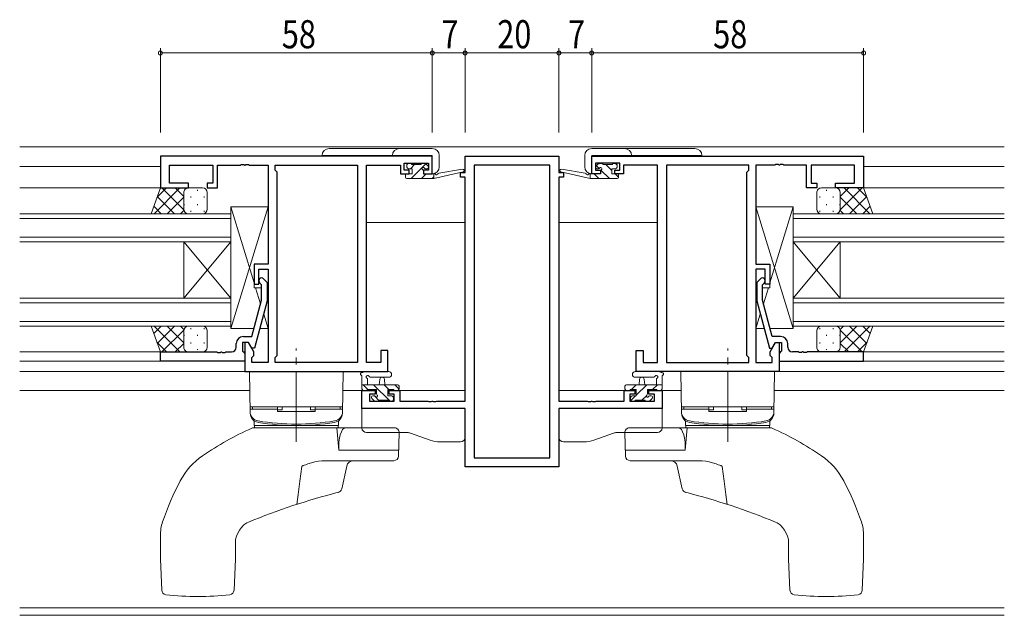
# Model space of a CAD drawing. Extents: x 0 to 793, y 0 to 564.
# Drawn here: x 280 to 490, y 302 to 429 of the extents above; entities that cross this region are included whole.
import ezdxf

# ---------------------------------------------------------------- set-up
doc = ezdxf.new("R2010")
doc.units = 0
doc.linetypes.add('YCENTER_1', pattern=[13, 10, -1, 1, -1])
for name, color, linetype, lineweight in [('YKK_11', 7, 'CONTINUOUS', 30), ('YKK_12', 2, 'CONTINUOUS', 13), ('YKK_13', 4, 'CONTINUOUS', 13), ('YKK_D', 6, 'CONTINUOUS', 13)]:
    doc.layers.add(name, color=color, linetype=linetype, lineweight=lineweight)
doc.styles.get("Standard").update_dxf_attribs({"font": 'ROMANS.SHX', "bigfont": 'EXTFONT.SHX'})

msp = doc.modelspace()

# ---------------------------------------------------------------- linework, layer by layer
at = {"layer": 'YKK_11', "color": 0, "linetype": 'ByBlock', "lineweight": -2, "ltscale": 0.5}
for p, q in [((367.83, 400.26), (309.83, 400.26)), ((309.83, 400.26), (309.83, 393.46)), ((367.83, 396.46), (367.83, 400.26)), ((374.83, 400.26), (394.83, 400.26)), ((374.83, 396.76), (374.83, 400.26)), ((394.83, 400.26), (394.83, 396.76)), ((401.83, 400.26), (459.83, 400.26)), ((401.83, 396.46), (401.83, 400.26)), ((459.83, 400.26), (459.83, 393.46)), ((311.76, 394.46), (311.76, 398.33)), ((311.76, 398.33), (321.03, 398.33)), ((321.03, 398.33), (321.03, 394.46)), ((322.03, 393.46), (322.03, 398.33)), ((322.03, 398.33), (326.87, 398.33)), ((326.87, 398.33), (327.06, 398.45)), ((327.06, 398.45), (327.61, 398.45)), ((327.61, 398.45), (327.79, 398.33)), ((327.79, 398.33), (327.87, 398.33)), ((327.87, 398.33), (328.06, 398.45)), ((328.06, 398.45), (328.61, 398.45)), ((328.61, 398.45), (328.79, 398.33)), ((328.79, 398.33), (332.83, 398.33)), ((332.83, 398.33), (332.83, 377.16)), ((334.33, 398.33), (351.9, 398.33)), ((334.33, 397.26), (334.33, 398.33)), ((334.76, 396.83), (334.33, 397.26)), ((351.9, 398.33), (351.9, 356.19)), ((351.9, 398.33), (351.9, 356.19)), ((353.83, 356.19), (353.83, 398.33)), ((353.83, 398.33), (361.03, 398.33)), ((361.03, 398.33), (361.03, 397.53)), ((361.03, 397.53), (361.03, 396.46)), ((361.83, 398.76), (367.03, 398.76)), ((361.83, 397.26), (361.83, 398.76)), ((362.93, 397.26), (361.83, 397.26)), ((362.93, 396.46), (362.93, 397.26)), ((367.03, 397.26), (365.93, 397.26)), ((365.93, 397.26), (365.93, 396.46)), ((367.03, 398.76), (367.03, 397.26)), ((376.76, 398.33), (376.76, 335.89)), ((392.9, 398.33), (376.76, 398.33)), ((392.9, 335.89), (392.9, 398.33)), ((392.9, 335.89), (392.9, 398.33)), ((407.83, 398.76), (402.63, 398.76)), ((402.63, 398.76), (402.63, 397.26)), ((402.63, 397.26), (403.73, 397.26)), ((403.73, 397.26), (403.73, 396.46)), ((406.73, 397.26), (407.83, 397.26)), ((406.73, 396.46), (406.73, 397.26)), ((407.83, 397.26), (407.83, 398.76)), ((415.83, 398.33), (408.63, 398.33)), ((408.63, 398.33), (408.63, 397.53)), ((408.63, 397.53), (408.63, 396.46)), ((415.83, 356.19), (415.83, 398.33)), ((417.76, 398.33), (417.76, 356.19)), ((417.76, 398.33), (417.76, 356.19)), ((435.33, 398.33), (417.76, 398.33)), ((434.9, 396.83), (435.33, 397.26)), ((435.33, 397.26), (435.33, 398.33)), ((436.83, 398.33), (436.83, 377.16)), ((440.87, 398.33), (436.83, 398.33)), ((441.06, 398.45), (440.87, 398.33)), ((441.61, 398.45), (441.06, 398.45)), ((441.79, 398.33), (441.61, 398.45)), ((441.87, 398.33), (441.79, 398.33)), ((442.06, 398.45), (441.87, 398.33)), ((442.61, 398.45), (442.06, 398.45)), ((442.79, 398.33), (442.61, 398.45)), ((447.63, 398.33), (442.79, 398.33)), ((447.63, 393.46), (447.63, 398.33)), ((448.63, 398.33), (448.63, 394.46)), ((457.9, 398.33), (448.63, 398.33)), ((457.9, 394.46), (457.9, 398.33)), ((334.76, 357.69), (334.76, 396.83)), ((361.03, 396.46), (362.93, 396.46)), ((365.93, 396.46), (367.83, 396.46)), ((373.83, 395.76), (373.83, 396.76)), ((373.83, 396.76), (374.83, 396.76)), ((374.83, 395.76), (373.83, 395.76)), ((374.83, 347.99), (374.83, 395.76)), ((394.83, 396.76), (395.83, 396.76)), ((394.83, 395.76), (394.83, 347.99)), ((395.83, 395.76), (394.83, 395.76)), ((395.83, 396.76), (395.83, 395.76)), ((403.73, 396.46), (401.83, 396.46)), ((408.63, 396.46), (406.73, 396.46)), ((434.9, 357.69), (434.9, 396.83)), ((309.83, 393.46), (315.83, 393.46)), ((315.83, 394.46), (311.76, 394.46)), ((315.83, 393.46), (315.83, 394.46)), ((321.03, 394.46), (319.83, 394.46)), ((319.83, 394.46), (319.83, 393.46)), ((319.83, 393.46), (322.03, 393.46)), ((449.83, 393.46), (447.63, 393.46)), ((448.63, 394.46), (449.83, 394.46)), ((449.83, 394.46), (449.83, 393.46)), ((453.83, 393.46), (453.83, 394.46)), ((453.83, 394.46), (457.9, 394.46)), ((459.83, 393.46), (453.83, 393.46)), ((329.83, 377.16), (329.83, 372.96)), ((332.83, 377.16), (329.83, 377.16)), ((330.83, 372.96), (330.83, 376.16)), ((330.83, 376.16), (332.83, 376.16)), ((332.83, 376.16), (332.83, 356.19)), ((436.83, 377.16), (439.83, 377.16)), ((436.83, 376.16), (436.83, 356.19)), ((438.83, 376.16), (436.83, 376.16)), ((438.83, 372.96), (438.83, 376.16)), ((439.83, 377.16), (439.83, 372.96)), ((331.85, 374.08), (332.63, 373.31)), ((437.81, 374.08), (437.03, 373.31)), ((329.83, 372.96), (330.83, 372.96)), ((331.43, 372.81), (331.01, 373.23)), ((331.43, 369.52), (331.43, 372.81)), ((332.63, 373.31), (332.63, 369.36)), ((437.03, 373.31), (437.03, 369.36)), ((438.23, 372.81), (438.65, 373.23)), ((438.23, 369.52), (438.23, 372.81)), ((439.83, 372.96), (438.83, 372.96)), ((329.35, 361.76), (331.43, 369.52)), ((332.63, 369.36), (329.92, 359.26)), ((437.03, 369.36), (439.74, 359.26)), ((440.31, 361.76), (438.23, 369.52)), ((327.53, 361.76), (329.35, 361.76)), ((442.13, 361.76), (440.31, 361.76)), ((326.03, 359.46), (326.03, 360.26)), ((328.63, 360.46), (327.33, 360.46)), ((327.33, 360.46), (327.33, 358.66)), ((328.63, 360.46), (327.83, 360.46)), ((327.83, 360.46), (327.83, 354.26)), ((329.76, 358.5), (328.63, 360.46)), ((329.32, 359.26), (328.63, 360.46)), ((329.92, 359.26), (329.32, 359.26)), ((439.74, 359.26), (440.34, 359.26)), ((439.9, 358.5), (441.03, 360.46)), ((440.34, 359.26), (441.03, 360.46)), ((441.03, 360.46), (441.83, 360.46)), ((441.03, 360.46), (442.33, 360.46)), ((441.83, 360.46), (441.83, 354.26)), ((442.33, 360.46), (442.33, 358.66)), ((443.63, 359.46), (443.63, 360.26)), ((309.83, 358.46), (321.87, 358.46)), ((309.83, 356.46), (309.83, 358.46)), ((321.87, 358.46), (322.06, 358.34)), ((322.06, 358.34), (322.61, 358.34)), ((322.61, 358.34), (322.79, 358.46)), ((322.79, 358.46), (322.87, 358.46)), ((322.87, 358.46), (323.06, 358.34)), ((323.06, 358.34), (323.61, 358.34)), ((323.61, 358.34), (323.79, 358.46)), ((323.79, 358.46), (325.03, 358.46)), ((327.33, 358.66), (327.53, 358.46)), ((327.53, 358.46), (327.83, 358.16)), ((327.83, 358.16), (327.83, 356.46)), ((329.33, 357.26), (329.76, 357.69)), ((329.33, 356.19), (329.33, 357.26)), ((329.76, 357.69), (329.76, 358.5)), ((334.33, 357.26), (334.76, 357.69)), ((334.33, 356.19), (334.33, 357.26)), ((358.33, 358.76), (356.83, 358.76)), ((356.83, 358.76), (356.83, 356.19)), ((358.33, 354.26), (358.33, 358.76)), ((411.33, 358.76), (412.83, 358.76)), ((411.33, 354.26), (411.33, 358.76)), ((412.83, 358.76), (412.83, 356.19)), ((435.33, 357.26), (434.9, 357.69)), ((435.33, 356.19), (435.33, 357.26)), ((439.9, 357.69), (439.9, 358.5)), ((440.33, 357.26), (439.9, 357.69)), ((440.33, 356.19), (440.33, 357.26)), ((442.13, 358.46), (441.83, 358.16)), ((441.83, 358.16), (441.83, 356.46)), ((442.33, 358.66), (442.13, 358.46)), ((445.87, 358.46), (444.63, 358.46)), ((446.06, 358.34), (445.87, 358.46)), ((446.61, 358.34), (446.06, 358.34)), ((446.79, 358.46), (446.61, 358.34)), ((446.87, 358.46), (446.79, 358.46)), ((447.06, 358.34), (446.87, 358.46)), ((447.61, 358.34), (447.06, 358.34)), ((447.79, 358.46), (447.61, 358.34)), ((459.83, 358.46), (447.79, 358.46)), ((459.83, 356.46), (459.83, 358.46)), ((327.83, 356.46), (309.83, 356.46)), ((332.83, 356.19), (329.33, 356.19)), ((351.9, 356.19), (334.33, 356.19)), ((356.83, 356.19), (353.83, 356.19)), ((412.83, 356.19), (415.83, 356.19)), ((417.76, 356.19), (435.33, 356.19)), ((436.83, 356.19), (440.33, 356.19)), ((441.83, 356.46), (459.83, 356.46)), ((327.83, 354.26), (358.33, 354.26)), ((441.83, 354.26), (411.33, 354.26)), ((352.83, 346.36), (352.83, 350.26)), ((352.83, 350.26), (355.63, 350.26)), ((354.46, 349.46), (354.46, 347.99)), ((355.63, 349.46), (354.46, 349.46)), ((355.63, 350.26), (355.63, 349.46)), ((358.63, 349.46), (358.63, 350.26)), ((358.63, 350.26), (360.93, 350.26)), ((359.73, 349.46), (358.63, 349.46)), ((359.73, 347.99), (359.73, 349.46)), ((360.93, 350.26), (360.93, 347.99)), ((408.73, 347.99), (408.73, 350.26)), ((408.73, 350.26), (411.03, 350.26)), ((409.93, 349.46), (409.93, 347.99)), ((411.03, 349.46), (409.93, 349.46)), ((411.03, 350.26), (411.03, 349.46)), ((414.03, 349.46), (414.03, 350.26)), ((414.03, 350.26), (416.83, 350.26)), ((415.2, 349.46), (414.03, 349.46)), ((415.2, 347.99), (415.2, 349.46)), ((416.83, 350.26), (416.83, 346.36)), ((354.46, 347.99), (359.73, 347.99)), ((360.93, 347.99), (366.87, 347.99)), ((366.87, 347.99), (367.06, 347.87)), ((367.06, 347.87), (367.61, 347.87)), ((367.61, 347.87), (367.79, 347.99)), ((367.79, 347.99), (367.87, 347.99)), ((367.87, 347.99), (368.06, 347.87)), ((368.06, 347.87), (368.61, 347.87)), ((368.61, 347.87), (368.79, 347.99)), ((368.79, 347.99), (374.83, 347.99)), ((394.83, 347.99), (400.87, 347.99)), ((400.87, 347.99), (401.06, 347.87)), ((401.06, 347.87), (401.61, 347.87)), ((401.61, 347.87), (401.79, 347.99)), ((401.79, 347.99), (401.87, 347.99)), ((401.87, 347.99), (402.06, 347.87)), ((402.06, 347.87), (402.61, 347.87)), ((402.61, 347.87), (402.79, 347.99)), ((402.79, 347.99), (408.73, 347.99)), ((409.93, 347.99), (415.2, 347.99)), ((374.83, 346.36), (352.83, 346.36)), ((374.83, 333.96), (374.83, 346.36)), ((416.83, 346.36), (394.83, 346.36)), ((394.83, 346.36), (394.83, 333.96)), ((394.83, 333.96), (374.83, 333.96)), ((376.76, 335.89), (392.9, 335.89))]:
    msp.add_line(p, q, dxfattribs=at)
for centre, radius, start, end in [((331.43, 373.66), 0.6, 45, 225), ((438.23, 373.66), 0.6, 315, 135), ((327.53, 360.26), 1.5, 90, 180), ((442.13, 360.26), 1.5, 0, 90), ((325.03, 359.46), 1, 270, 360), ((444.63, 359.46), 1, 180, 270)]:
    msp.add_arc(centre, radius, start, end, dxfattribs=at)
at = {"layer": 'YKK_12', "ltscale": 1.5}
for p, q in [((279.83, 402.26), (489.83, 402.26)), ((279.83, 398.06), (309.83, 398.06)), ((351.9, 398.06), (351.9, 356.49)), ((417.76, 398.06), (417.76, 356.49)), ((489.83, 398.06), (459.83, 398.06)), ((374.33, 396.76), (374.33, 396.85)), ((395.33, 396.76), (395.33, 396.85)), ((279.83, 393.46), (310.33, 393.46)), ((489.83, 393.46), (459.33, 393.46)), ((279.83, 387.96), (324.83, 387.96)), ((324.83, 386.96), (279.83, 386.96)), ((324.83, 387.96), (324.83, 381.96)), ((489.83, 387.96), (444.83, 387.96)), ((444.83, 387.96), (444.83, 381.96)), ((444.83, 386.96), (489.83, 386.96)), ((353.83, 386.06), (374.83, 386.06)), ((415.83, 386.06), (394.83, 386.06)), ((279.83, 382.96), (324.83, 382.96)), ((489.83, 382.96), (444.83, 382.96)), ((324.83, 381.96), (279.83, 381.96)), ((324.83, 369.96), (314.83, 381.96)), ((324.83, 381.96), (314.83, 369.96)), ((314.83, 369.96), (314.83, 381.96)), ((324.83, 369.96), (324.83, 381.96)), ((444.83, 369.96), (454.83, 381.96)), ((444.83, 381.96), (454.83, 369.96)), ((444.83, 381.96), (489.83, 381.96)), ((444.83, 369.96), (444.83, 381.96)), ((454.83, 369.96), (454.83, 381.96)), ((279.83, 369.96), (324.83, 369.96)), ((324.83, 369.96), (324.83, 363.96)), ((444.83, 369.96), (444.83, 363.96)), ((489.83, 369.96), (444.83, 369.96)), ((324.83, 368.96), (279.83, 368.96)), ((444.83, 368.96), (489.83, 368.96)), ((279.83, 364.96), (324.83, 364.96)), ((324.83, 363.96), (279.83, 363.96)), ((489.83, 364.96), (444.83, 364.96)), ((444.83, 363.96), (489.83, 363.96)), ((279.83, 358.46), (309.83, 358.46)), ((489.83, 358.46), (459.83, 358.46)), ((279.83, 356.46), (310.13, 356.46)), ((489.83, 356.46), (459.53, 356.46)), ((279.83, 354.26), (328.13, 354.26)), ((489.83, 354.26), (441.53, 354.26)), ((279.83, 350.26), (328.9, 350.26)), ((348.76, 350.26), (355.93, 350.26)), ((358.33, 350.26), (374.83, 350.26)), ((411.33, 350.26), (394.83, 350.26)), ((420.9, 350.26), (413.73, 350.26)), ((489.83, 350.26), (440.76, 350.26)), ((374.33, 346.36), (374.33, 346.36)), ((395.33, 346.36), (395.33, 346.36)), ((279.83, 303.89), (489.83, 303.89)), ((279.83, 302.26), (489.83, 302.26))]:
    msp.add_line(p, q, dxfattribs=at)
at = {"layer": 'YKK_13', "ltscale": 1.5}
for p, q in [((345.83, 401.88), (367.83, 401.88)), ((423.83, 401.88), (401.83, 401.88)), ((367.83, 400.38), (344.33, 400.38)), ((367.83, 396.48), (367.83, 400.38)), ((369.33, 400.38), (369.33, 397.98)), ((400.33, 400.38), (400.33, 397.98)), ((401.83, 400.38), (425.33, 400.38)), ((401.83, 396.48), (401.83, 400.38)), ((362.43, 397.86), (362.43, 398.36)), ((362.73, 398.66), (363.23, 398.66)), ((363.53, 397.56), (362.73, 397.56)), ((364.05, 398.46), (363.15, 397.56)), ((366.42, 398.59), (363.29, 395.46)), ((363.43, 398.46), (365.43, 398.46)), ((363.53, 396.46), (363.53, 397.56)), ((365.63, 398.66), (366.23, 398.66)), ((365.93, 397.1), (365.93, 396.46)), ((366.73, 397.56), (366.39, 397.56)), ((366.44, 398.57), (366.94, 398.07)), ((369.24, 396.64), (374.28, 397.45)), ((400.42, 396.64), (395.38, 397.45)), ((403.22, 398.57), (402.72, 398.07)), ((403.45, 397.62), (402.86, 398.21)), ((402.93, 397.56), (403.27, 397.56)), ((404.03, 398.66), (403.43, 398.66)), ((403.73, 397.1), (403.73, 396.46)), ((405.61, 395.46), (403.79, 397.28)), ((406.23, 398.46), (404.23, 398.46)), ((406.13, 397.18), (404.85, 398.46)), ((406.13, 396.46), (406.13, 397.56)), ((406.13, 397.56), (406.93, 397.56)), ((406.93, 398.66), (406.43, 398.66)), ((407.23, 398.33), (406.9, 398.66)), ((407.23, 397.86), (407.23, 398.36)), ((362.13, 395.76), (362.13, 396.16)), ((362.43, 396.46), (363.53, 396.46)), ((362.43, 395.46), (368.13, 395.46)), ((366.54, 396.46), (365.54, 395.46)), ((365.93, 396.46), (368.13, 396.46)), ((368.13, 395.81), (367.78, 395.46)), ((368.13, 395.46), (374.4, 396.87)), ((368.13, 396.46), (368.22, 396.47)), ((368.13, 395.46), (368.13, 396.46)), ((401.53, 395.46), (395.26, 396.87)), ((401.53, 396.46), (401.44, 396.47)), ((401.53, 395.46), (401.53, 396.46)), ((403.73, 396.46), (401.53, 396.46)), ((407.23, 395.46), (401.53, 395.46)), ((403.36, 395.46), (402.36, 396.46)), ((407.23, 396.46), (406.13, 396.46)), ((407.53, 395.78), (406.85, 396.46)), ((407.53, 395.76), (407.53, 396.16)), ((307.87, 387.96), (309.83, 393.46)), ((308.48, 387.96), (313.98, 393.46)), ((309.09, 391.4), (311.15, 393.46)), ((309.83, 393.46), (315.83, 393.46)), ((310.17, 393.46), (314.83, 388.8)), ((313, 393.46), (314.83, 391.63)), ((314.92, 392.87), (314.92, 392.84)), ((315.83, 393.46), (315.83, 393.46)), ((318.83, 393.46), (315.83, 393.46)), ((317.75, 393.04), (317.75, 392.84)), ((450.83, 393.46), (453.83, 393.46)), ((451.91, 393.04), (451.91, 392.84)), ((459.83, 393.46), (453.83, 393.46)), ((453.83, 393.46), (453.83, 393.46)), ((454.74, 392.87), (454.74, 392.84)), ((459.49, 393.46), (454.83, 388.8)), ((456.66, 393.46), (454.83, 391.63)), ((461.18, 387.96), (455.68, 393.46)), ((460.57, 391.4), (458.51, 393.46)), ((461.79, 387.96), (459.83, 393.46)), ((309.18, 391.63), (312.84, 387.96)), ((311.31, 387.96), (314.83, 391.48)), ((314.83, 392.46), (314.83, 388.96)), ((316.34, 391.62), (316.34, 391.42)), ((319.17, 391.62), (319.17, 391.42)), ((319.83, 388.96), (319.83, 392.46)), ((449.83, 388.96), (449.83, 392.46)), ((450.5, 391.62), (450.5, 391.42)), ((453.33, 391.62), (453.33, 391.42)), ((454.83, 392.46), (454.83, 388.96)), ((458.35, 387.96), (454.83, 391.48)), ((460.48, 391.63), (456.82, 387.96)), ((308.43, 389.54), (310.01, 387.96)), ((314.14, 387.96), (314.83, 388.65)), ((314.92, 390.01), (314.92, 389.81)), ((316.34, 388.59), (316.34, 388.39)), ((317.75, 390.01), (317.75, 389.81)), ((319.17, 388.59), (319.17, 388.39)), ((324.83, 363.46), (324.83, 389.46)), ((324.83, 363.46), (332.83, 389.46)), ((324.83, 389.46), (329.83, 373.21)), ((324.83, 389.46), (332.83, 389.46)), ((332.83, 389.46), (332.83, 377.16)), ((444.83, 363.46), (436.83, 389.46)), ((436.83, 389.46), (436.83, 377.16)), ((444.83, 389.46), (436.83, 389.46)), ((444.83, 389.46), (439.83, 373.21)), ((444.83, 363.46), (444.83, 389.46)), ((450.5, 388.59), (450.5, 388.39)), ((451.91, 390.01), (451.91, 389.81)), ((453.33, 388.59), (453.33, 388.39)), ((454.74, 390.01), (454.74, 389.81)), ((455.52, 387.96), (454.83, 388.65)), ((461.23, 389.54), (459.65, 387.96)), ((315.83, 387.96), (307.87, 387.96)), ((315.83, 387.96), (318.83, 387.96)), ((324.83, 364.06), (324.83, 388.06)), ((444.83, 364.06), (444.83, 388.06)), ((453.83, 387.96), (450.83, 387.96)), ((453.83, 387.96), (461.79, 387.96)), ((329.83, 377.16), (329.83, 372.16)), ((332.83, 377.16), (329.83, 377.16)), ((436.83, 377.16), (439.83, 377.16)), ((439.83, 377.16), (439.83, 372.16)), ((329.83, 372.16), (331.43, 372.16)), ((330.15, 372.16), (331.21, 368.71)), ((332.63, 372.16), (332.83, 372.16)), ((332.63, 372.16), (332.83, 372.16)), ((332.83, 372.16), (332.83, 363.46)), ((436.83, 372.16), (436.83, 363.46)), ((437.03, 372.16), (436.83, 372.16)), ((437.03, 372.16), (436.83, 372.16)), ((439.83, 372.16), (438.23, 372.16)), ((439.51, 372.16), (438.45, 368.71)), ((331.88, 366.55), (332.83, 363.46)), ((437.78, 366.55), (436.83, 363.46)), ((307.87, 363.96), (309.83, 358.46)), ((315.83, 363.96), (307.87, 363.96)), ((308.43, 362.38), (310.01, 363.96)), ((308.48, 363.96), (313.98, 358.46)), ((309.18, 360.29), (312.84, 363.96)), ((311.31, 363.96), (314.83, 360.44)), ((314.14, 363.96), (314.83, 363.27)), ((315.83, 363.96), (318.83, 363.96)), ((316.34, 363.32), (316.34, 363.52)), ((319.17, 363.32), (319.17, 363.52)), ((329.81, 363.46), (324.83, 363.46)), ((332.83, 363.46), (331.05, 363.46)), ((436.83, 363.46), (438.61, 363.46)), ((439.85, 363.46), (444.83, 363.46)), ((450.5, 363.32), (450.5, 363.52)), ((453.83, 363.96), (450.83, 363.96)), ((453.33, 363.32), (453.33, 363.52)), ((453.83, 363.96), (461.79, 363.96)), ((458.35, 363.96), (454.83, 360.44)), ((455.52, 363.96), (454.83, 363.27)), ((461.18, 363.96), (455.68, 358.46)), ((460.48, 360.29), (456.82, 363.96)), ((461.23, 362.38), (459.65, 363.96)), ((461.79, 363.96), (459.83, 358.46)), ((310.17, 358.46), (314.83, 363.12)), ((314.83, 359.46), (314.83, 362.96)), ((314.92, 361.91), (314.92, 362.11)), ((317.75, 361.91), (317.75, 362.11)), ((319.83, 362.96), (319.83, 359.46)), ((449.83, 362.96), (449.83, 359.46)), ((451.91, 361.91), (451.91, 362.11)), ((454.74, 361.91), (454.74, 362.11)), ((459.49, 358.46), (454.83, 363.12)), ((454.83, 359.46), (454.83, 362.96)), ((309.09, 360.52), (311.15, 358.46)), ((313, 358.46), (314.83, 360.29)), ((316.34, 360.29), (316.34, 360.49)), ((319.17, 360.29), (319.17, 360.49)), ((450.5, 360.29), (450.5, 360.49)), ((453.33, 360.29), (453.33, 360.49)), ((456.66, 358.46), (454.83, 360.29)), ((460.57, 360.52), (458.51, 358.46)), ((309.83, 358.46), (315.83, 358.46)), ((314.92, 359.04), (314.92, 359.08)), ((315.83, 358.46), (315.83, 358.46)), ((318.83, 358.46), (315.83, 358.46)), ((317.75, 358.88), (317.75, 359.08)), ((450.83, 358.46), (453.83, 358.46)), ((451.91, 358.88), (451.91, 359.08)), ((459.83, 358.46), (453.83, 358.46)), ((453.83, 358.46), (453.83, 358.46)), ((454.74, 359.04), (454.74, 359.08)), ((328.83, 354.26), (328.99, 345.37)), ((328.83, 354.26), (348.83, 354.26)), ((348.83, 354.26), (348.67, 345.37)), ((352.83, 350.56), (352.83, 353.24)), ((358.56, 354.26), (353.4, 354.26)), ((358.56, 353.06), (354.6, 353.06)), ((411.1, 354.26), (416.26, 354.26)), ((411.1, 353.06), (415.06, 353.06)), ((416.83, 350.56), (416.83, 353.24)), ((420.83, 354.26), (420.99, 345.37)), ((440.83, 354.26), (420.83, 354.26)), ((440.83, 354.26), (440.67, 345.37)), ((352.83, 351.46), (360.43, 351.46)), ((354.07, 350.46), (353.07, 351.46)), ((354.03, 352.64), (354.03, 351.46)), ((358.82, 347.96), (355.32, 351.46)), ((356.53, 351.46), (356.63, 352.6)), ((358.56, 350.46), (357.56, 351.46)), ((357.73, 351.46), (357.63, 352.6)), ((360.73, 350.54), (359.81, 351.46)), ((360.73, 351.16), (360.73, 350.56)), ((408.93, 351.16), (408.93, 350.56)), ((416.83, 351.46), (409.23, 351.46)), ((410.34, 350.46), (411.34, 351.46)), ((411.33, 349.21), (413.58, 351.46)), ((411.93, 351.46), (412.03, 352.6)), ((413.13, 351.46), (413.03, 352.6)), ((414.83, 350.46), (415.83, 351.46)), ((415.63, 352.64), (415.63, 351.46)), ((353.73, 350.26), (353.13, 350.26)), ((355.93, 350.46), (353.93, 350.46)), ((355.13, 349.06), (355.47, 349.06)), ((356.42, 348.11), (355.47, 349.06)), ((355.93, 349.52), (355.93, 350.46)), ((358.33, 350.46), (358.33, 349.06)), ((359.63, 350.46), (358.33, 350.46)), ((358.33, 349.06), (359.23, 349.06)), ((359.53, 348.76), (359.53, 348.26)), ((360.43, 350.26), (359.83, 350.26)), ((409.23, 350.26), (409.83, 350.26)), ((410.03, 350.46), (411.33, 350.46)), ((410.13, 348.76), (410.13, 348.26)), ((410.2, 348.07), (411.18, 349.06)), ((411.33, 349.06), (410.43, 349.06)), ((411.33, 350.46), (411.33, 349.06)), ((412.53, 348.16), (413.49, 349.12)), ((413.73, 349.52), (413.73, 350.46)), ((413.73, 350.46), (415.73, 350.46)), ((414.53, 349.06), (414.19, 349.06)), ((415.93, 350.26), (416.53, 350.26)), ((348.68, 346.76), (328.98, 346.76)), ((329.48, 346.26), (329.48, 346.76)), ((329.48, 346.76), (334.83, 346.76)), ((334.83, 346.76), (334.83, 345.76)), ((335.83, 346.08), (335.83, 346.76)), ((341.83, 346.08), (341.83, 346.76)), ((342.83, 346.76), (348.18, 346.76)), ((342.83, 346.76), (342.83, 345.76)), ((348.18, 346.26), (348.18, 346.76)), ((355.42, 348.05), (354.92, 348.55)), ((356.23, 347.96), (355.63, 347.96)), ((358.53, 348.16), (356.43, 348.16)), ((359.23, 347.96), (358.73, 347.96)), ((410.43, 347.96), (410.93, 347.96)), ((411.13, 348.16), (413.23, 348.16)), ((413.43, 347.96), (414.03, 347.96)), ((414.24, 348.05), (414.74, 348.55)), ((420.98, 346.76), (440.68, 346.76)), ((421.48, 346.26), (421.48, 346.76)), ((426.83, 346.76), (421.48, 346.76)), ((426.83, 346.76), (426.83, 345.76)), ((427.83, 346.08), (427.83, 346.76)), ((433.83, 346.08), (433.83, 346.76)), ((434.83, 346.76), (434.83, 345.76)), ((440.18, 346.76), (434.83, 346.76)), ((440.18, 346.26), (440.18, 346.76)), ((328.98, 346.26), (334.83, 346.26)), ((328.98, 346.26), (328.98, 345.71)), ((335.83, 346.08), (334.83, 346.08)), ((342.83, 345.76), (334.83, 345.76)), ((342.83, 346.08), (341.83, 346.08)), ((342.83, 346.26), (348.68, 346.26)), ((348.68, 346.26), (348.68, 345.71)), ((352.83, 346.36), (374.83, 346.36)), ((352.83, 342.26), (352.83, 346.36)), ((374.83, 346.36), (374.83, 340.26)), ((416.83, 346.36), (394.83, 346.36)), ((394.83, 346.36), (394.83, 340.26)), ((416.83, 342.26), (416.83, 346.36)), ((420.98, 346.26), (420.98, 345.71)), ((426.83, 346.26), (420.98, 346.26)), ((426.83, 346.08), (427.83, 346.08)), ((426.83, 345.76), (434.83, 345.76)), ((433.83, 346.08), (434.83, 346.08)), ((440.68, 346.26), (434.83, 346.26)), ((440.68, 346.26), (440.68, 345.71)), ((329.81, 343.66), (329.83, 342.76)), ((329.83, 342.76), (347.83, 342.76)), ((329.93, 342.76), (347.73, 342.76)), ((329.93, 342.26), (329.93, 342.76)), ((347.73, 342.76), (347.73, 342.26)), ((347.85, 343.66), (347.83, 342.76)), ((421.81, 343.66), (421.83, 342.76)), ((439.83, 342.76), (421.83, 342.76)), ((439.73, 342.76), (421.93, 342.76)), ((421.93, 342.76), (421.93, 342.26)), ((439.73, 342.26), (439.73, 342.76)), ((439.85, 343.66), (439.83, 342.76)), ((359.79, 342.26), (329.72, 342.26)), ((347.9, 337.49), (347.48, 342.26)), ((362.48, 341.26), (353.83, 341.26)), ((360.79, 341.22), (360.62, 336.22)), ((363.16, 341.14), (367.4, 339.61)), ((406.5, 341.14), (402.26, 339.61)), ((407.18, 341.26), (415.83, 341.26)), ((408.87, 341.22), (409.04, 336.22)), ((409.87, 342.26), (439.94, 342.26)), ((421.76, 337.49), (422.18, 342.26)), ((373.83, 339.26), (369.43, 339.26)), ((395.83, 339.26), (400.23, 339.26)), ((360.7, 337.49), (347.9, 337.49)), ((408.96, 337.49), (421.76, 337.49)), ((340, 334.05), (339.58, 330.87)), ((340.01, 334.07), (340, 334.06)), ((340, 334.06), (340, 334.05)), ((340.03, 334.09), (340.01, 334.07)), ((340.06, 334.1), (340.03, 334.09)), ((340.11, 334.13), (340.06, 334.1)), ((340.19, 334.16), (340.11, 334.13)), ((340.31, 334.21), (340.19, 334.16)), ((340.51, 334.29), (340.31, 334.21)), ((340.83, 334.4), (340.51, 334.29)), ((341.32, 334.57), (340.83, 334.4)), ((342.08, 334.8), (341.32, 334.57)), ((342.8, 334.99), (342.08, 334.8)), ((343.53, 335.13), (342.8, 334.99)), ((344.25, 335.22), (343.53, 335.13)), ((344.97, 335.26), (344.25, 335.22)), ((359.62, 335.26), (344.97, 335.26)), ((349.57, 334.08), (348.51, 329.26)), ((410.04, 335.26), (424.69, 335.26)), ((420.09, 334.08), (421.15, 329.26)), ((424.69, 335.26), (425.41, 335.22)), ((425.41, 335.22), (426.14, 335.13)), ((426.14, 335.13), (426.86, 334.99)), ((426.86, 334.99), (427.58, 334.8)), ((427.58, 334.8), (428.34, 334.57)), ((428.34, 334.57), (428.83, 334.4)), ((428.83, 334.4), (429.15, 334.29)), ((429.15, 334.29), (429.35, 334.21)), ((429.35, 334.21), (429.47, 334.16)), ((429.47, 334.16), (429.55, 334.13)), ((429.55, 334.13), (429.6, 334.1)), ((429.6, 334.1), (429.63, 334.09)), ((429.63, 334.09), (429.65, 334.07)), ((429.65, 334.07), (429.66, 334.06)), ((429.66, 334.06), (429.66, 334.05)), ((429.66, 334.05), (430.08, 330.87)), ((339.58, 330.87), (339.2, 328.06)), ((430.08, 330.87), (430.46, 328.06)), ((339.2, 328.06), (338.91, 325.92)), ((430.46, 328.06), (430.75, 325.92)), ((309.83, 314.26), (309.83, 319.29)), ((459.83, 314.26), (459.83, 319.29)), ((325.83, 314.26), (325.83, 317.66)), ((443.83, 314.26), (443.83, 317.66)), ((310.12, 307.6), (309.83, 314.26)), ((325.83, 314.26), (325.54, 307.6)), ((443.83, 314.26), (444.12, 307.6)), ((459.54, 307.6), (459.83, 314.26))]:
    msp.add_line(p, q, dxfattribs=at)
at = {"layer": 'YKK_13', "linetype": 'YCENTER_1', "ltscale": 1.5}
for p, q in [((338.83, 339.26), (338.83, 359.19)), ((430.83, 339.26), (430.83, 359.19))]:
    msp.add_line(p, q, dxfattribs=at)
at = {"layer": 'YKK_13', "ltscale": 1.5}
for centre, radius, start, end in [((345.83, 400.38), 1.5, 90, 180), ((360.83, 400.38), 1.5, 90, 180), ((367.83, 400.38), 1.5, 0, 90), ((401.83, 400.38), 1.5, 90, 180), ((408.83, 400.38), 1.5, 0, 90), ((423.83, 400.38), 1.5, 0, 90), ((362.73, 398.36), 0.3, 90, 180), ((362.73, 397.86), 0.3, 180, 270), ((363.23, 398.46), 0.2, 0, 90), ((365.63, 398.46), 0.2, 90, 180), ((365.93, 397.56), 0.25, 33.0557, 236.9443), ((365.63, 397.1), 0.3, 0, 56.9443), ((366.39, 397.86), 0.3, 213.0557, 270), ((366.23, 398.36), 0.3, 45, 90), ((366.73, 397.86), 0.3, 270, 45), ((367.83, 397.98), 1.5, 270, 0), ((374.33, 397.16), 0.3, 282.6586, 99.1975), ((395.33, 397.16), 0.3, 80.8025, 257.3414), ((401.83, 397.98), 1.5, 180, 270), ((402.93, 397.86), 0.3, 135, 270), ((403.43, 398.36), 0.3, 90, 135), ((403.27, 397.86), 0.3, 270, 326.9443), ((403.73, 397.56), 0.25, 303.0557, 146.9443), ((404.03, 397.1), 0.3, 123.0557, 180), ((404.03, 398.46), 0.2, 0, 90), ((406.43, 398.46), 0.2, 90, 180), ((406.93, 398.36), 0.3, 0, 90), ((406.93, 397.86), 0.3, 270, 0), ((362.43, 396.16), 0.3, 90, 180), ((362.43, 395.76), 0.3, 180, 270), ((368.27, 396.18), 0.3, 39.1975, 99.1975), ((368.73, 396.56), 0.3, 219.1975, 339.1975), ((369.29, 396.34), 0.3, 99.1975, 159.1975), ((400.37, 396.34), 0.3, 20.8025, 80.8025), ((400.93, 396.56), 0.3, 200.8025, 320.8025), ((401.4, 396.18), 0.3, 80.8025, 140.8025), ((407.23, 396.16), 0.3, 0, 90), ((407.23, 395.76), 0.3, 270, 0), ((315.83, 392.46), 1, 90.0001, 180.0001), ((318.83, 392.46), 1, 0.0001, 90.0001), ((450.83, 392.46), 1, 89.9999, 179.9999), ((453.83, 392.46), 1, 359.9999, 89.9999), ((315.83, 388.96), 1, 180.0001, 270.0001), ((318.83, 388.96), 1, 270.0001, 0.0001), ((450.83, 388.96), 1, 179.9999, 269.9999), ((453.83, 388.96), 1, 269.9999, 359.9999), ((315.83, 362.96), 1, 89.9998, 179.9998), ((318.83, 362.96), 1, 359.9998, 89.9998), ((450.83, 362.96), 1, 90.0002, 180.0002), ((453.83, 362.96), 1, 0.0002, 90.0002), ((315.83, 359.46), 1, 179.9998, 269.9998), ((318.83, 359.46), 1, 269.9998, 359.9998), ((450.83, 359.46), 1, 180.0002, 270.0002), ((453.83, 359.46), 1, 270.0002, 0.0002), ((352.83, 353.76), 0.3, 79.4712, 240), ((352.53, 353.24), 0.3, 0, 60), ((352.94, 354.35), 0.3, 259.4712, 319.4712), ((353.4, 353.96), 0.3, 90, 139.4712), ((354.03, 353.16), 0.3, 19.1898, 240), ((353.73, 352.64), 0.3, 0, 60), ((354.6, 353.36), 0.3, 199.1898, 270.0402), ((357.13, 352.56), 0.5, 5.0921, 174.9079), ((358.56, 353.66), 0.6, 270.0402, 90.0402), ((411.1, 353.66), 0.6, 89.9598, 269.9598), ((412.53, 352.56), 0.5, 5.0921, 174.9079), ((415.06, 353.36), 0.3, 269.9598, 340.8102), ((415.63, 353.16), 0.3, 300, 160.8102), ((415.93, 352.64), 0.3, 120, 180), ((416.26, 353.96), 0.3, 40.5288, 90), ((416.72, 354.35), 0.3, 220.5288, 280.5288), ((416.83, 353.76), 0.3, 300, 100.5288), ((417.13, 353.24), 0.3, 120, 180), ((360.43, 351.16), 0.3, 0, 90), ((409.23, 351.16), 0.3, 90, 180), ((353.13, 350.56), 0.3, 180, 270), ((353.73, 350.46), 0.2, 270, 0), ((355.13, 348.76), 0.3, 90, 225), ((355.47, 348.76), 0.3, 33.0557, 90), ((355.93, 349.06), 0.25, 213.0557, 56.9443), ((356.23, 349.52), 0.3, 180, 236.9443), ((359.23, 348.76), 0.3, 0, 90), ((359.83, 350.46), 0.2, 180, 270), ((360.43, 350.56), 0.3, 270, 0), ((409.23, 350.56), 0.3, 180, 270), ((409.83, 350.46), 0.2, 270, 0), ((410.43, 348.76), 0.3, 90, 180), ((413.73, 349.06), 0.25, 123.0557, 326.9443), ((413.43, 349.52), 0.3, 303.0557, 0), ((414.19, 348.76), 0.3, 90, 146.9443), ((414.53, 348.76), 0.3, 315, 90), ((415.93, 350.46), 0.2, 180, 270), ((416.53, 350.56), 0.3, 270, 0), ((355.63, 348.26), 0.3, 225, 270), ((356.23, 348.16), 0.2, 270, 0), ((358.73, 348.16), 0.2, 180, 270), ((359.23, 348.26), 0.3, 270, 0), ((410.43, 348.26), 0.3, 180, 270), ((410.93, 348.16), 0.2, 270, 0), ((413.43, 348.16), 0.2, 180, 270), ((414.03, 348.26), 0.3, 270, 315), ((330.98, 345.71), 2, 180, 260.6878), ((330.99, 345.4), 2, 181, 260.6913), ((346.68, 345.71), 2, 279.3122, 0), ((346.68, 345.4), 2, 279.3087, 359), ((422.98, 345.71), 2, 180, 260.6878), ((422.99, 345.4), 2, 181, 260.6913), ((438.68, 345.71), 2, 279.3122, 0), ((438.68, 345.4), 2, 279.3087, 359), ((329.56, 343.66), 0.25, 1, 50.8475), ((338.83, 393.57), 50.5, 260.6878, 279.3122), ((338.83, 393.26), 50.5, 260.6913, 279.3087), ((348.1, 343.66), 0.25, 129.1525, 179), ((421.56, 343.66), 0.25, 1, 50.8475), ((430.83, 393.57), 50.5, 260.6878, 279.3122), ((430.83, 393.26), 50.5, 260.6913, 279.3087), ((440.1, 343.66), 0.25, 129.1525, 179), ((355.73, 282.78), 65, 113.9827, 124.5865), ((329.72, 341.26), 1, 90, 113.9827), ((353.83, 342.26), 1, 180, 270), ((353.83, 342.26), 1, 180, 270), ((359.79, 341.26), 1, 358, 90), ((362.48, 339.26), 2, 70.2011, 90), ((373.83, 340.26), 1, 270, 0), ((395.83, 340.26), 1, 180, 270), ((407.18, 339.26), 2, 90, 109.7989), ((409.87, 341.26), 1, 90, 182), ((415.83, 342.26), 1, 270, 0), ((415.83, 342.26), 1, 270, 0), ((439.94, 341.26), 1, 66.0173, 90), ((413.93, 282.78), 65, 55.4135, 66.0173), ((369.43, 345.26), 6, 250.2011, 270), ((400.23, 345.26), 6, 270, 289.7989), ((327.35, 323.95), 15, 124.5865, 152.1355), ((359.62, 336.26), 1, 270, 358), ((410.04, 336.26), 1, 182, 270), ((442.31, 323.95), 15, 27.8645, 55.4135), ((351.04, 333.76), 1.5, 90, 167.5926), ((418.62, 333.76), 1.5, 12.4074, 90), ((367.13, 302.91), 60, 152.1355, 161.273), ((402.53, 302.91), 60, 18.727, 27.8645), ((385.24, 183.26), 150, 104.4604, 112.179), ((347.53, 329.47), 1, 284.4604, 347.5926), ((422.13, 329.47), 1, 192.4074, 255.5396), ((384.42, 183.26), 150, 67.821, 75.5396), ((318.83, 319.29), 9, 161.273, 180), ((330.83, 317.66), 5, 112.0392, 180), ((438.83, 317.66), 5, 0, 67.9608), ((450.83, 319.29), 9, 0, 18.727), ((311.12, 307.64), 1, 182.5, 263.4134), ((317.83, 365.76), 59.5, 263.4134, 276.5866), ((324.54, 307.64), 1, 276.5866, 357.5), ((445.12, 307.64), 1, 182.5, 263.4134), ((451.83, 365.76), 59.5, 263.4134, 276.5866), ((458.54, 307.64), 1, 276.5866, 357.5)]:
    msp.add_arc(centre, radius, start, end, dxfattribs=at)
at = {"layer": 'YKK_13', "ltscale": 1.5, "extrusion": (0, 0, -1)}
msp.add_ellipse((349.33, 338.26), major_axis=(0, -4), ratio=0.36397, start_param=1.37881, end_param=3.141593, dxfattribs=at)
at = {"layer": 'YKK_13', "ltscale": 1.5}
msp.add_ellipse((420.33, 338.26), major_axis=(0, -4), ratio=0.36397, start_param=1.37881, end_param=3.141593, dxfattribs=at)
at = {"layer": 'YKK_D'}
for p, q in [((309.83, 405.26), (309.83, 423.26)), ((309.83, 422.26), (367.83, 422.26)), ((367.83, 405.26), (367.83, 423.26)), ((367.83, 405.26), (367.83, 423.26)), ((367.83, 422.26), (374.83, 422.26)), ((374.83, 405.26), (374.83, 423.26)), ((374.83, 405.26), (374.83, 423.26)), ((374.83, 422.26), (394.83, 422.26)), ((394.83, 405.26), (394.83, 423.26)), ((394.83, 405.26), (394.83, 423.26)), ((394.83, 422.26), (401.83, 422.26)), ((401.83, 405.26), (401.83, 423.26)), ((401.83, 405.26), (401.83, 423.26)), ((401.83, 422.26), (459.83, 422.26)), ((459.83, 405.26), (459.83, 423.26))]:
    msp.add_line(p, q, dxfattribs=at)
at = {"layer": 'YKK_D', "linetype": 'ByBlock', "const_width": 0.85}
for points in [[(309.94, 422.26, 1), (309.72, 422.26, 1)], [(367.72, 422.26, 1), (367.94, 422.26, 1)], [(367.94, 422.26, 1), (367.72, 422.26, 1)], [(374.72, 422.26, 1), (374.94, 422.26, 1)], [(374.94, 422.26, 1), (374.72, 422.26, 1)], [(394.72, 422.26, 1), (394.94, 422.26, 1)], [(394.94, 422.26, 1), (394.72, 422.26, 1)], [(401.72, 422.26, 1), (401.94, 422.26, 1)], [(401.94, 422.26, 1), (401.72, 422.26, 1)], [(459.72, 422.26, 1), (459.94, 422.26, 1)]]:
    msp.add_lwpolyline(points, format="xyb", close=True, dxfattribs=at)

# ---------------------------------------------------------------- texts
at = {"layer": 'YKK_D', "width": 0.8}
for s, p in [('58', (335.74, 423.26)), ('7', (369.78, 423.26)), ('20', (381.69, 423.26)), ('7', (396.78, 423.26)), ('58', (427.74, 423.26))]:
    msp.add_text(s, height=6, dxfattribs=at).set_placement(p)

doc.saveas('drawing.dxf')
